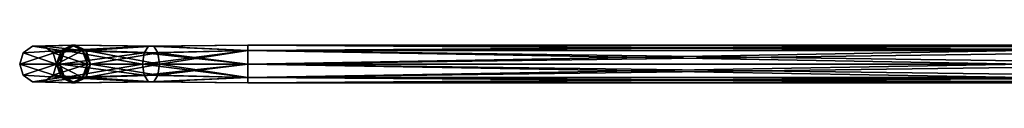
# Model space of a CAD drawing. Units: millimetres. Extents: x -415 to 242, y -50 to 109.
# Drawn here: x -415 to -92, y -6 to 6 of the extents above; entities that cross this region are included whole.
import ezdxf

# ---------------------------------------------------------------- set-up
doc = ezdxf.new("R2010")
doc.units = ezdxf.units.MM
doc.header["$LTSCALE"] = 21.359881
for name, color, linetype in [('942', 7, 'CONTINUOUS'), ('943', 7, 'CONTINUOUS'), ('944', 7, 'CONTINUOUS'), ('945', 7, 'CONTINUOUS'), ('946', 7, 'CONTINUOUS'), ('947', 7, 'CONTINUOUS'), ('948', 7, 'CONTINUOUS'), ('949', 7, 'CONTINUOUS'), ('955', 7, 'CONTINUOUS'), ('956', 7, 'CONTINUOUS'), ('957', 7, 'CONTINUOUS'), ('958', 7, 'CONTINUOUS'), ('959', 7, 'CONTINUOUS'), ('960', 7, 'CONTINUOUS')]:
    doc.layers.add(name, color=color, linetype=linetype)

msp = doc.modelspace()

# ---------------------------------------------------------------- linework, layer by layer
at = {"layer": '942', "linetype": 'Continuous'}
for points in [[(-5.1, 4.37, -25.13), (-5.1, 6.17, -29.5), (-339.9, 4.37, -25.13), (-5.1, 4.37, -25.13)], [(-5.1, 6.17, -29.5), (-5.1, 4.37, -33.87), (-339.9, 6.17, -29.5), (-5.1, 6.17, -29.5)], [(-339.9, 4.37, -25.13), (-5.1, 6.17, -29.5), (-339.9, 6.17, -29.5), (-339.9, 4.37, -25.13)], [(-339.9, 6.17, -29.5), (-5.1, 4.37, -33.87), (-339.9, 4.37, -33.87), (-339.9, 6.17, -29.5)], [(-5.1, 0, -23.32), (-5.1, 4.37, -25.13), (-339.9, 0, -23.32), (-5.1, 0, -23.32)], [(-339.9, 0, -23.32), (-5.1, 4.37, -25.13), (-339.9, 4.37, -25.13), (-339.9, 0, -23.32)], [(-5.1, 4.37, -33.87), (-5.1, 0, -35.67), (-339.9, 4.37, -33.87), (-5.1, 4.37, -33.87)], [(-339.9, 4.37, -33.87), (-5.1, 0, -35.67), (-339.9, 0, -35.67), (-339.9, 4.37, -33.87)]]:
    msp.add_3dface(points, dxfattribs=at)
at = {"layer": '943', "linetype": 'Continuous'}
for points in [[(-5.1, -4.37, -25.13), (-5.1, 0, -23.32), (-339.9, -4.37, -25.13), (-5.1, -4.37, -25.13)], [(-5.1, 0, -23.32), (-339.9, 0, -23.32), (-339.9, -4.37, -25.13), (-5.1, 0, -23.32)], [(-5.1, 0, -35.67), (-5.1, -4.37, -33.87), (-339.9, 0, -35.67), (-5.1, 0, -35.67)], [(-339.9, 0, -35.67), (-5.1, -4.37, -33.87), (-339.9, -4.37, -33.87), (-339.9, 0, -35.67)], [(-5.1, -4.37, -33.87), (-5.1, -6.17, -29.5), (-339.9, -4.37, -33.87), (-5.1, -4.37, -33.87)], [(-5.1, -6.17, -29.5), (-5.1, -4.37, -25.13), (-339.9, -6.17, -29.5), (-5.1, -6.17, -29.5)], [(-339.9, -4.37, -33.87), (-5.1, -6.17, -29.5), (-339.9, -6.17, -29.5), (-339.9, -4.37, -33.87)], [(-339.9, -6.17, -29.5), (-5.1, -4.37, -25.13), (-339.9, -4.37, -25.13), (-339.9, -6.17, -29.5)]]:
    msp.add_3dface(points, dxfattribs=at)
at = {"layer": '944', "linetype": 'Continuous'}
for points in [[(-400, 4.37, -3.31), (-374.43, 0, -27.4), (-401.46, 0, -4.37), (-400, 4.37, -3.31)], [(-396.47, 6.17, -0.74), (-372.5, 5.87, -23.6), (-400, 4.37, -3.31), (-396.47, 6.17, -0.74)], [(-372.5, 5.87, -23.6), (-373.9, 3.63, -26.35), (-400, 4.37, -3.31), (-372.5, 5.87, -23.6)], [(-373.9, 3.63, -26.35), (-374.43, 0, -27.4), (-400, 4.37, -3.31), (-373.9, 3.63, -26.35)], [(-370.77, 5.87, -20.19), (-372.5, 5.87, -23.6), (-396.47, 6.17, -0.74), (-370.77, 5.87, -20.19)], [(-392.94, 4.37, 1.84), (-370.77, 5.87, -20.19), (-396.47, 6.17, -0.74), (-392.94, 4.37, 1.84)], [(-369.37, 3.63, -17.44), (-370.77, 5.87, -20.19), (-392.94, 4.37, 1.84), (-369.37, 3.63, -17.44)], [(-391.48, 0, 2.9), (-369.37, 3.63, -17.44), (-392.94, 4.37, 1.84), (-391.48, 0, 2.9)], [(-368.83, 0, -16.39), (-369.37, 3.63, -17.44), (-391.48, 0, 2.9), (-368.83, 0, -16.39)], [(-373.9, 3.63, -26.35), (-339.9, 0, -35.67), (-374.43, 0, -27.4), (-373.9, 3.63, -26.35)], [(-372.5, 5.87, -23.6), (-339.9, 4.37, -33.87), (-373.9, 3.63, -26.35), (-372.5, 5.87, -23.6)], [(-339.9, 4.37, -33.87), (-339.9, 0, -35.67), (-373.9, 3.63, -26.35), (-339.9, 4.37, -33.87)], [(-339.9, 6.17, -29.5), (-339.9, 4.37, -33.87), (-372.5, 5.87, -23.6), (-339.9, 6.17, -29.5)], [(-370.77, 5.87, -20.19), (-339.9, 6.17, -29.5), (-372.5, 5.87, -23.6), (-370.77, 5.87, -20.19)], [(-339.9, 4.37, -25.13), (-339.9, 6.17, -29.5), (-370.77, 5.87, -20.19), (-339.9, 4.37, -25.13)], [(-369.37, 3.63, -17.44), (-339.9, 4.37, -25.13), (-370.77, 5.87, -20.19), (-369.37, 3.63, -17.44)], [(-368.83, 0, -16.39), (-339.9, 4.37, -25.13), (-369.37, 3.63, -17.44), (-368.83, 0, -16.39)], [(-339.9, 0, -23.32), (-339.9, 4.37, -25.13), (-368.83, 0, -16.39), (-339.9, 0, -23.32)]]:
    msp.add_3dface(points, dxfattribs=at)
at = {"layer": '945', "linetype": 'Continuous'}
for points in [[(-401.46, 0, -4.37), (-374.43, 0, -27.4), (-373.9, -3.63, -26.35), (-401.46, 0, -4.37)], [(-401.46, 0, -4.37), (-373.9, -3.63, -26.35), (-400, -4.37, -3.31), (-401.46, 0, -4.37)], [(-368.83, 0, -16.39), (-391.48, 0, 2.9), (-392.94, -4.37, 1.84), (-368.83, 0, -16.39)], [(-369.37, -3.63, -17.44), (-368.83, 0, -16.39), (-392.94, -4.37, 1.84), (-369.37, -3.63, -17.44)], [(-339.9, 0, -35.67), (-339.9, -4.37, -33.87), (-374.43, 0, -27.4), (-339.9, 0, -35.67)], [(-374.43, 0, -27.4), (-339.9, -4.37, -33.87), (-373.9, -3.63, -26.35), (-374.43, 0, -27.4)], [(-339.9, -4.37, -25.13), (-339.9, 0, -23.32), (-369.37, -3.63, -17.44), (-339.9, -4.37, -25.13)], [(-339.9, 0, -23.32), (-368.83, 0, -16.39), (-369.37, -3.63, -17.44), (-339.9, 0, -23.32)], [(-373.9, -3.63, -26.35), (-372.5, -5.87, -23.6), (-400, -4.37, -3.31), (-373.9, -3.63, -26.35)], [(-400, -4.37, -3.31), (-372.5, -5.87, -23.6), (-396.47, -6.17, -0.74), (-400, -4.37, -3.31)], [(-396.47, -6.17, -0.74), (-370.77, -5.87, -20.19), (-392.94, -4.37, 1.84), (-396.47, -6.17, -0.74)], [(-372.5, -5.87, -23.6), (-370.77, -5.87, -20.19), (-396.47, -6.17, -0.74), (-372.5, -5.87, -23.6)], [(-370.77, -5.87, -20.19), (-369.37, -3.63, -17.44), (-392.94, -4.37, 1.84), (-370.77, -5.87, -20.19)], [(-373.9, -3.63, -26.35), (-339.9, -4.37, -33.87), (-372.5, -5.87, -23.6), (-373.9, -3.63, -26.35)], [(-339.9, -4.37, -33.87), (-339.9, -6.17, -29.5), (-372.5, -5.87, -23.6), (-339.9, -4.37, -33.87)], [(-372.5, -5.87, -23.6), (-339.9, -6.17, -29.5), (-370.77, -5.87, -20.19), (-372.5, -5.87, -23.6)], [(-370.77, -5.87, -20.19), (-339.9, -4.37, -25.13), (-369.37, -3.63, -17.44), (-370.77, -5.87, -20.19)], [(-339.9, -6.17, -29.5), (-339.9, -4.37, -25.13), (-370.77, -5.87, -20.19), (-339.9, -6.17, -29.5)]]:
    msp.add_3dface(points, dxfattribs=at)
at = {"layer": '946', "linetype": 'Continuous'}
for points in [[(-401.12, 4.37, -1.77), (-401.46, 0, -4.37), (-402.58, 0, -2.84), (-401.12, 4.37, -1.77)], [(-400, 4.37, -3.31), (-401.46, 0, -4.37), (-401.12, 4.37, -1.77), (-400, 4.37, -3.31)], [(-397.59, 6.17, 0.8), (-400, 4.37, -3.31), (-401.12, 4.37, -1.77), (-397.59, 6.17, 0.8)], [(-396.47, 6.17, -0.74), (-400, 4.37, -3.31), (-397.59, 6.17, 0.8), (-396.47, 6.17, -0.74)], [(-394.06, 4.37, 3.37), (-396.47, 6.17, -0.74), (-397.59, 6.17, 0.8), (-394.06, 4.37, 3.37)], [(-392.94, 4.37, 1.84), (-396.47, 6.17, -0.74), (-394.06, 4.37, 3.37), (-392.94, 4.37, 1.84)], [(-392.6, 0, 4.44), (-392.94, 4.37, 1.84), (-394.06, 4.37, 3.37), (-392.6, 0, 4.44)], [(-391.48, 0, 2.9), (-392.94, 4.37, 1.84), (-392.6, 0, 4.44), (-391.48, 0, 2.9)]]:
    msp.add_3dface(points, dxfattribs=at)
at = {"layer": '947', "linetype": 'Continuous'}
for points in [[(-401.46, 0, -4.37), (-400, -4.37, -3.31), (-402.58, 0, -2.84), (-401.46, 0, -4.37)], [(-402.58, 0, -2.84), (-400, -4.37, -3.31), (-401.12, -4.37, -1.77), (-402.58, 0, -2.84)], [(-392.94, -4.37, 1.84), (-391.48, 0, 2.9), (-394.06, -4.37, 3.37), (-392.94, -4.37, 1.84)], [(-391.48, 0, 2.9), (-392.6, 0, 4.44), (-394.06, -4.37, 3.37), (-391.48, 0, 2.9)], [(-400, -4.37, -3.31), (-396.47, -6.17, -0.74), (-401.12, -4.37, -1.77), (-400, -4.37, -3.31)], [(-401.12, -4.37, -1.77), (-396.47, -6.17, -0.74), (-397.59, -6.17, 0.8), (-401.12, -4.37, -1.77)], [(-396.47, -6.17, -0.74), (-392.94, -4.37, 1.84), (-397.59, -6.17, 0.8), (-396.47, -6.17, -0.74)], [(-397.59, -6.17, 0.8), (-392.94, -4.37, 1.84), (-394.06, -4.37, 3.37), (-397.59, -6.17, 0.8)]]:
    msp.add_3dface(points, dxfattribs=at)
at = {"layer": '948', "linetype": 'Continuous'}
for points in [[(-413.51, 3.63, 53.71), (-414.67, 0, 53.95), (-401.12, 4.37, 79.95), (-413.51, 3.63, 53.71)], [(-401.12, 4.37, 79.95), (-414.67, 0, 53.95), (-402.58, 0, 81.02), (-401.12, 4.37, 79.95)], [(-413.52, 3.63, 24.5), (-402.58, 0, -2.84), (-414.67, 0, 24.25), (-413.52, 3.63, 24.5)], [(-413.52, 3.63, 24.5), (-414.67, 0, 24.25), (-413.51, 3.63, 53.71), (-413.52, 3.63, 24.5)], [(-413.51, 3.63, 53.71), (-414.67, 0, 24.25), (-414.67, 0, 53.95), (-413.51, 3.63, 53.71)], [(-410.5, 5.87, 25.14), (-401.12, 4.37, -1.77), (-413.52, 3.63, 24.5), (-410.5, 5.87, 25.14)], [(-410.5, 5.87, 25.14), (-413.52, 3.63, 24.5), (-410.5, 5.87, 53.06), (-410.5, 5.87, 25.14)], [(-410.5, 5.87, 53.06), (-413.52, 3.63, 24.5), (-413.51, 3.63, 53.71), (-410.5, 5.87, 53.06)], [(-401.12, 4.37, -1.77), (-402.58, 0, -2.84), (-413.52, 3.63, 24.5), (-401.12, 4.37, -1.77)], [(-410.5, 5.87, 53.06), (-413.51, 3.63, 53.71), (-401.12, 4.37, 79.95), (-410.5, 5.87, 53.06)], [(-397.59, 6.17, 0.8), (-401.12, 4.37, -1.77), (-410.5, 5.87, 25.14), (-397.59, 6.17, 0.8)], [(-406.77, 5.87, 25.94), (-397.59, 6.17, 0.8), (-410.5, 5.87, 25.14), (-406.77, 5.87, 25.94)], [(-406.76, 5.87, 52.27), (-410.5, 5.87, 53.06), (-397.59, 6.17, 77.38), (-406.76, 5.87, 52.27)], [(-397.59, 6.17, 77.38), (-410.5, 5.87, 53.06), (-401.12, 4.37, 79.95), (-397.59, 6.17, 77.38)], [(-406.77, 5.87, 25.94), (-410.5, 5.87, 25.14), (-406.76, 5.87, 52.27), (-406.77, 5.87, 25.94)], [(-406.76, 5.87, 52.27), (-410.5, 5.87, 25.14), (-410.5, 5.87, 53.06), (-406.76, 5.87, 52.27)], [(-394.06, 4.37, 3.37), (-397.59, 6.17, 0.8), (-406.77, 5.87, 25.94), (-394.06, 4.37, 3.37)], [(-403.75, 3.63, 26.58), (-394.06, 4.37, 3.37), (-406.77, 5.87, 25.94), (-403.75, 3.63, 26.58)], [(-403.75, 3.63, 26.58), (-406.77, 5.87, 25.94), (-403.74, 3.63, 51.62), (-403.75, 3.63, 26.58)], [(-403.74, 3.63, 51.62), (-406.77, 5.87, 25.94), (-406.76, 5.87, 52.27), (-403.74, 3.63, 51.62)], [(-394.06, 4.37, 74.81), (-406.76, 5.87, 52.27), (-397.59, 6.17, 77.38), (-394.06, 4.37, 74.81)], [(-403.74, 3.63, 51.62), (-406.76, 5.87, 52.27), (-394.06, 4.37, 74.81), (-403.74, 3.63, 51.62)], [(-402.6, 0, 26.83), (-394.06, 4.37, 3.37), (-403.75, 3.63, 26.58), (-402.6, 0, 26.83)], [(-402.6, 0, 26.83), (-403.75, 3.63, 26.58), (-402.59, 0, 51.37), (-402.6, 0, 26.83)], [(-402.59, 0, 51.37), (-403.75, 3.63, 26.58), (-403.74, 3.63, 51.62), (-402.59, 0, 51.37)], [(-392.6, 0, 73.74), (-403.74, 3.63, 51.62), (-394.06, 4.37, 74.81), (-392.6, 0, 73.74)], [(-402.59, 0, 51.37), (-403.74, 3.63, 51.62), (-392.6, 0, 73.74), (-402.59, 0, 51.37)], [(-392.6, 0, 4.44), (-394.06, 4.37, 3.37), (-402.6, 0, 26.83), (-392.6, 0, 4.44)]]:
    msp.add_3dface(points, dxfattribs=at)
at = {"layer": '949', "linetype": 'Continuous'}
for points in [[(-402.58, 0, -2.84), (-401.12, -4.37, -1.77), (-414.67, 0, 24.25), (-402.58, 0, -2.84)], [(-414.67, 0, 24.25), (-401.12, -4.37, -1.77), (-413.52, -3.63, 24.5), (-414.67, 0, 24.25)], [(-414.67, 0, 53.95), (-414.67, 0, 24.25), (-413.52, -3.63, 24.5), (-414.67, 0, 53.95)], [(-402.58, 0, 81.02), (-414.67, 0, 53.95), (-413.51, -3.63, 53.71), (-402.58, 0, 81.02)], [(-414.67, 0, 53.95), (-413.52, -3.63, 24.5), (-413.51, -3.63, 53.71), (-414.67, 0, 53.95)], [(-402.58, 0, 81.02), (-413.51, -3.63, 53.71), (-401.12, -4.37, 79.95), (-402.58, 0, 81.02)], [(-394.06, -4.37, 3.37), (-392.6, 0, 4.44), (-403.75, -3.63, 26.58), (-394.06, -4.37, 3.37)], [(-392.6, 0, 4.44), (-402.6, 0, 26.83), (-403.75, -3.63, 26.58), (-392.6, 0, 4.44)], [(-403.75, -3.63, 26.58), (-402.6, 0, 26.83), (-403.74, -3.63, 51.62), (-403.75, -3.63, 26.58)], [(-402.6, 0, 26.83), (-402.59, 0, 51.37), (-403.74, -3.63, 51.62), (-402.6, 0, 26.83)], [(-403.74, -3.63, 51.62), (-402.59, 0, 51.37), (-394.06, -4.37, 74.81), (-403.74, -3.63, 51.62)], [(-402.59, 0, 51.37), (-392.6, 0, 73.74), (-394.06, -4.37, 74.81), (-402.59, 0, 51.37)], [(-413.52, -3.63, 24.5), (-401.12, -4.37, -1.77), (-410.5, -5.87, 25.14), (-413.52, -3.63, 24.5)], [(-413.52, -3.63, 24.5), (-410.5, -5.87, 25.14), (-413.51, -3.63, 53.71), (-413.52, -3.63, 24.5)], [(-413.51, -3.63, 53.71), (-410.5, -5.87, 25.14), (-410.5, -5.87, 53.06), (-413.51, -3.63, 53.71)], [(-413.51, -3.63, 53.71), (-410.5, -5.87, 53.06), (-401.12, -4.37, 79.95), (-413.51, -3.63, 53.71)], [(-401.12, -4.37, -1.77), (-397.59, -6.17, 0.8), (-410.5, -5.87, 25.14), (-401.12, -4.37, -1.77)], [(-401.12, -4.37, 79.95), (-410.5, -5.87, 53.06), (-397.59, -6.17, 77.38), (-401.12, -4.37, 79.95)], [(-410.5, -5.87, 25.14), (-397.59, -6.17, 0.8), (-406.77, -5.87, 25.94), (-410.5, -5.87, 25.14)], [(-410.5, -5.87, 25.14), (-406.77, -5.87, 25.94), (-410.5, -5.87, 53.06), (-410.5, -5.87, 25.14)], [(-410.5, -5.87, 53.06), (-406.77, -5.87, 25.94), (-406.76, -5.87, 52.27), (-410.5, -5.87, 53.06)], [(-410.5, -5.87, 53.06), (-406.76, -5.87, 52.27), (-397.59, -6.17, 77.38), (-410.5, -5.87, 53.06)], [(-406.77, -5.87, 25.94), (-394.06, -4.37, 3.37), (-403.75, -3.63, 26.58), (-406.77, -5.87, 25.94)], [(-406.77, -5.87, 25.94), (-403.75, -3.63, 26.58), (-406.76, -5.87, 52.27), (-406.77, -5.87, 25.94)], [(-397.59, -6.17, 0.8), (-394.06, -4.37, 3.37), (-406.77, -5.87, 25.94), (-397.59, -6.17, 0.8)], [(-406.76, -5.87, 52.27), (-403.75, -3.63, 26.58), (-403.74, -3.63, 51.62), (-406.76, -5.87, 52.27)], [(-406.76, -5.87, 52.27), (-403.74, -3.63, 51.62), (-394.06, -4.37, 74.81), (-406.76, -5.87, 52.27)], [(-397.59, -6.17, 77.38), (-406.76, -5.87, 52.27), (-394.06, -4.37, 74.81), (-397.59, -6.17, 77.38)]]:
    msp.add_3dface(points, dxfattribs=at)
at = {"layer": '955', "linetype": 'Continuous'}
for points in [[(-401.12, 4.37, 79.95), (-402.58, 0, 81.02), (-400, 4.37, 81.49), (-401.12, 4.37, 79.95)], [(-400, 4.37, 81.49), (-402.58, 0, 81.02), (-401.46, 0, 82.55), (-400, 4.37, 81.49)], [(-397.59, 6.17, 77.38), (-401.12, 4.37, 79.95), (-396.47, 6.17, 78.91), (-397.59, 6.17, 77.38)], [(-396.47, 6.17, 78.91), (-401.12, 4.37, 79.95), (-400, 4.37, 81.49), (-396.47, 6.17, 78.91)], [(-394.06, 4.37, 74.81), (-397.59, 6.17, 77.38), (-392.94, 4.37, 76.34), (-394.06, 4.37, 74.81)], [(-392.94, 4.37, 76.34), (-397.59, 6.17, 77.38), (-396.47, 6.17, 78.91), (-392.94, 4.37, 76.34)], [(-392.6, 0, 73.74), (-394.06, 4.37, 74.81), (-391.48, 0, 75.28), (-392.6, 0, 73.74)], [(-391.48, 0, 75.28), (-394.06, 4.37, 74.81), (-392.94, 4.37, 76.34), (-391.48, 0, 75.28)]]:
    msp.add_3dface(points, dxfattribs=at)
at = {"layer": '956', "linetype": 'Continuous'}
for points in [[(-402.58, 0, 81.02), (-401.12, -4.37, 79.95), (-401.46, 0, 82.55), (-402.58, 0, 81.02)], [(-401.46, 0, 82.55), (-401.12, -4.37, 79.95), (-400, -4.37, 81.49), (-401.46, 0, 82.55)], [(-394.06, -4.37, 74.81), (-392.6, 0, 73.74), (-392.94, -4.37, 76.34), (-394.06, -4.37, 74.81)], [(-392.6, 0, 73.74), (-391.48, 0, 75.28), (-392.94, -4.37, 76.34), (-392.6, 0, 73.74)], [(-401.12, -4.37, 79.95), (-397.59, -6.17, 77.38), (-400, -4.37, 81.49), (-401.12, -4.37, 79.95)], [(-400, -4.37, 81.49), (-397.59, -6.17, 77.38), (-396.47, -6.17, 78.91), (-400, -4.37, 81.49)], [(-397.59, -6.17, 77.38), (-394.06, -4.37, 74.81), (-396.47, -6.17, 78.91), (-397.59, -6.17, 77.38)], [(-396.47, -6.17, 78.91), (-394.06, -4.37, 74.81), (-392.94, -4.37, 76.34), (-396.47, -6.17, 78.91)]]:
    msp.add_3dface(points, dxfattribs=at)
at = {"layer": '957', "linetype": 'Continuous'}
for points in [[(-400, 4.37, 81.49), (-401.46, 0, 82.55), (-373.9, 3.63, 104.53), (-400, 4.37, 81.49)], [(-373.9, 3.63, 104.53), (-401.46, 0, 82.55), (-374.43, 0, 105.58), (-373.9, 3.63, 104.53)], [(-396.47, 6.17, 78.91), (-400, 4.37, 81.49), (-372.5, 5.87, 101.77), (-396.47, 6.17, 78.91)], [(-372.5, 5.87, 101.77), (-400, 4.37, 81.49), (-373.9, 3.63, 104.53), (-372.5, 5.87, 101.77)], [(-370.77, 5.87, 98.37), (-396.47, 6.17, 78.91), (-372.5, 5.87, 101.77), (-370.77, 5.87, 98.37)], [(-392.94, 4.37, 76.34), (-396.47, 6.17, 78.91), (-370.77, 5.87, 98.37), (-392.94, 4.37, 76.34)], [(-369.37, 3.63, 95.62), (-392.94, 4.37, 76.34), (-370.77, 5.87, 98.37), (-369.37, 3.63, 95.62)], [(-368.83, 0, 94.57), (-392.94, 4.37, 76.34), (-369.37, 3.63, 95.62), (-368.83, 0, 94.57)], [(-391.48, 0, 75.28), (-392.94, 4.37, 76.34), (-368.83, 0, 94.57), (-391.48, 0, 75.28)], [(-339.9, 4.37, 112.04), (-374.43, 0, 105.58), (-339.9, 0, 113.85), (-339.9, 4.37, 112.04)], [(-373.9, 3.63, 104.53), (-374.43, 0, 105.58), (-339.9, 4.37, 112.04), (-373.9, 3.63, 104.53)], [(-372.5, 5.87, 101.77), (-373.9, 3.63, 104.53), (-339.9, 4.37, 112.04), (-372.5, 5.87, 101.77)], [(-339.9, 6.17, 107.68), (-372.5, 5.87, 101.77), (-339.9, 4.37, 112.04), (-339.9, 6.17, 107.68)], [(-370.77, 5.87, 98.37), (-372.5, 5.87, 101.77), (-339.9, 6.17, 107.68), (-370.77, 5.87, 98.37)], [(-339.9, 4.37, 103.31), (-370.77, 5.87, 98.37), (-339.9, 6.17, 107.68), (-339.9, 4.37, 103.31)], [(-369.37, 3.63, 95.62), (-370.77, 5.87, 98.37), (-339.9, 4.37, 103.31), (-369.37, 3.63, 95.62)], [(-339.9, 0, 101.5), (-369.37, 3.63, 95.62), (-339.9, 4.37, 103.31), (-339.9, 0, 101.5)], [(-368.83, 0, 94.57), (-369.37, 3.63, 95.62), (-339.9, 0, 101.5), (-368.83, 0, 94.57)]]:
    msp.add_3dface(points, dxfattribs=at)
at = {"layer": '958', "linetype": 'Continuous'}
for points in [[(-401.46, 0, 82.55), (-400, -4.37, 81.49), (-374.43, 0, 105.58), (-401.46, 0, 82.55)], [(-374.43, 0, 105.58), (-400, -4.37, 81.49), (-373.9, -3.63, 104.53), (-374.43, 0, 105.58)], [(-392.94, -4.37, 76.34), (-391.48, 0, 75.28), (-369.37, -3.63, 95.62), (-392.94, -4.37, 76.34)], [(-391.48, 0, 75.28), (-368.83, 0, 94.57), (-369.37, -3.63, 95.62), (-391.48, 0, 75.28)], [(-339.9, 0, 113.85), (-374.43, 0, 105.58), (-373.9, -3.63, 104.53), (-339.9, 0, 113.85)], [(-339.9, 0, 113.85), (-373.9, -3.63, 104.53), (-339.9, -4.37, 112.04), (-339.9, 0, 113.85)], [(-369.37, -3.63, 95.62), (-368.83, 0, 94.57), (-339.9, -4.37, 103.31), (-369.37, -3.63, 95.62)], [(-368.83, 0, 94.57), (-339.9, 0, 101.5), (-339.9, -4.37, 103.31), (-368.83, 0, 94.57)], [(-373.9, -3.63, 104.53), (-400, -4.37, 81.49), (-372.5, -5.87, 101.77), (-373.9, -3.63, 104.53)], [(-400, -4.37, 81.49), (-396.47, -6.17, 78.91), (-372.5, -5.87, 101.77), (-400, -4.37, 81.49)], [(-396.47, -6.17, 78.91), (-392.94, -4.37, 76.34), (-370.77, -5.87, 98.37), (-396.47, -6.17, 78.91)], [(-372.5, -5.87, 101.77), (-396.47, -6.17, 78.91), (-370.77, -5.87, 98.37), (-372.5, -5.87, 101.77)], [(-370.77, -5.87, 98.37), (-392.94, -4.37, 76.34), (-369.37, -3.63, 95.62), (-370.77, -5.87, 98.37)], [(-373.9, -3.63, 104.53), (-372.5, -5.87, 101.77), (-339.9, -4.37, 112.04), (-373.9, -3.63, 104.53)], [(-339.9, -4.37, 112.04), (-372.5, -5.87, 101.77), (-339.9, -6.17, 107.68), (-339.9, -4.37, 112.04)], [(-372.5, -5.87, 101.77), (-370.77, -5.87, 98.37), (-339.9, -6.17, 107.68), (-372.5, -5.87, 101.77)], [(-370.77, -5.87, 98.37), (-369.37, -3.63, 95.62), (-339.9, -4.37, 103.31), (-370.77, -5.87, 98.37)], [(-339.9, -6.17, 107.68), (-370.77, -5.87, 98.37), (-339.9, -4.37, 103.31), (-339.9, -6.17, 107.68)]]:
    msp.add_3dface(points, dxfattribs=at)
at = {"layer": '959', "linetype": 'Continuous'}
for points in [[(-85.5, 6.17, 107.68), (-339.9, 4.37, 112.04), (-85.5, 4.37, 112.04), (-85.5, 6.17, 107.68)], [(-85.5, 4.37, 103.31), (-339.9, 6.17, 107.68), (-85.5, 6.17, 107.68), (-85.5, 4.37, 103.31)], [(-339.9, 6.17, 107.68), (-339.9, 4.37, 112.04), (-85.5, 6.17, 107.68), (-339.9, 6.17, 107.68)], [(-339.9, 4.37, 103.31), (-339.9, 6.17, 107.68), (-85.5, 4.37, 103.31), (-339.9, 4.37, 103.31)], [(-339.9, 0, 113.85), (-85.5, 0, 113.85), (-85.5, 4.37, 112.04), (-339.9, 0, 113.85)], [(-339.9, 4.37, 112.04), (-339.9, 0, 113.85), (-85.5, 4.37, 112.04), (-339.9, 4.37, 112.04)], [(-85.5, 0, 101.5), (-339.9, 4.37, 103.31), (-85.5, 4.37, 103.31), (-85.5, 0, 101.5)], [(-339.9, 0, 101.5), (-339.9, 4.37, 103.31), (-85.5, 0, 101.5), (-339.9, 0, 101.5)]]:
    msp.add_3dface(points, dxfattribs=at)
at = {"layer": '960', "linetype": 'Continuous'}
for points in [[(-85.5, 0, 113.85), (-339.9, -4.37, 112.04), (-85.5, -4.37, 112.04), (-85.5, 0, 113.85)], [(-339.9, 0, 113.85), (-339.9, -4.37, 112.04), (-85.5, 0, 113.85), (-339.9, 0, 113.85)], [(-339.9, 0, 101.5), (-85.5, 0, 101.5), (-85.5, -4.37, 103.31), (-339.9, 0, 101.5)], [(-339.9, -4.37, 103.31), (-339.9, 0, 101.5), (-85.5, -4.37, 103.31), (-339.9, -4.37, 103.31)], [(-85.5, -6.17, 107.68), (-339.9, -4.37, 103.31), (-85.5, -4.37, 103.31), (-85.5, -6.17, 107.68)], [(-85.5, -4.37, 112.04), (-339.9, -6.17, 107.68), (-85.5, -6.17, 107.68), (-85.5, -4.37, 112.04)], [(-339.9, -6.17, 107.68), (-339.9, -4.37, 103.31), (-85.5, -6.17, 107.68), (-339.9, -6.17, 107.68)], [(-339.9, -4.37, 112.04), (-339.9, -6.17, 107.68), (-85.5, -4.37, 112.04), (-339.9, -4.37, 112.04)]]:
    msp.add_3dface(points, dxfattribs=at)

doc.saveas('drawing.dxf')
